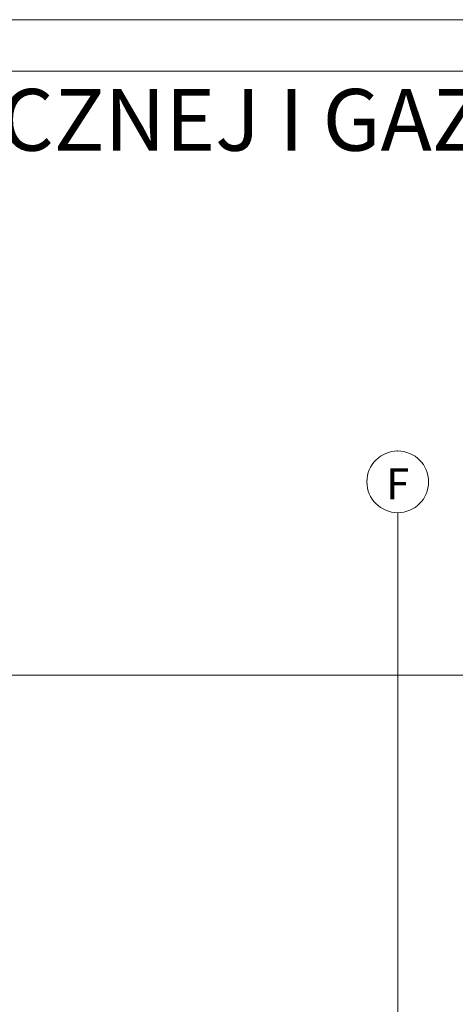
# Model space of a CAD drawing. Extents: x 23112 to 23553, y 42620 to 42838.
# Drawn here: x 23371 to 23375, y 42660 to 42669 of the extents above; entities that cross this region are included whole.
import ezdxf
from ezdxf.enums import TextEntityAlignment as Align

# ---------------------------------------------------------------- set-up
doc = ezdxf.new("R2010")
doc.units = 0
doc.header["$LTSCALE"] = 99.9
doc.header["$MEASUREMENT"] = 0
doc.linetypes.add('DASHDOT', pattern=[1, 0.5, -0.25, 0, -0.25])
doc.layers.add('0_Tabelka', color=7, linetype='CONTINUOUS', lineweight=18)
doc.layers.add('osie', color=7, linetype='DASHDOT', lineweight=13)
doc.styles.add('GENERATED_STYLE_11', font='txt')
doc.styles.add('SANSSERIFBOLD', font='ARIAL.TTF')

msp = doc.modelspace()

# ---------------------------------------------------------------- linework, layer by layer
at = {"layer": '0_Tabelka', "color": 251, "lineweight": 13}
msp.add_lwpolyline([(23306.6659, 42620.0443), (23389.6518, 42620.0443), (23389.6518, 42669.0949), (23306.6659, 42669.0949)], close=True, dxfattribs=at)
at = {"layer": '0_Tabelka'}
msp.add_lwpolyline([(23309.1659, 42668.5949), (23389.1518, 42668.5949), (23389.1518, 42620.5443), (23309.1659, 42620.5443)], close=True, dxfattribs=at)
at = {"layer": 'osie', "ltscale": 3}
for p, q in [((23374.624, 42621.1605), (23374.624, 42664.3031)), ((23310.1822, 42662.7232), (23378.0606, 42662.7232))]:
    msp.add_line(p, q, dxfattribs=at)
for start, end in [(0, 180), (0, 180), (180, 0), (180, 0)]:
    msp.add_arc((23374.624, 42664.6031), 0.3, start, end, dxfattribs=at)
msp.add_point((23374.624, 42664.9031), dxfattribs=at)

# ---------------------------------------------------------------- texts
at = {"layer": '0_Tabelka', "style": 'SANSSERIFBOLD'}
msp.add_text('INSTALACJA WODY LODOWEJ TECHNOLOGICZNEJ I GAZÓW TECHNICZNYCH - RZUT PIWNIC', height=0.6, dxfattribs=at).set_placement((23388.7994, 42667.8214), align=Align.RIGHT)
at = {"layer": 'osie', "ltscale": 3, "style": 'GENERATED_STYLE_11'}
msp.add_attdef('F', text='', height=0.3, dxfattribs=at).set_placement((23374.624, 42664.7335), align=Align.TOP_CENTER)

doc.saveas('drawing.dxf')
